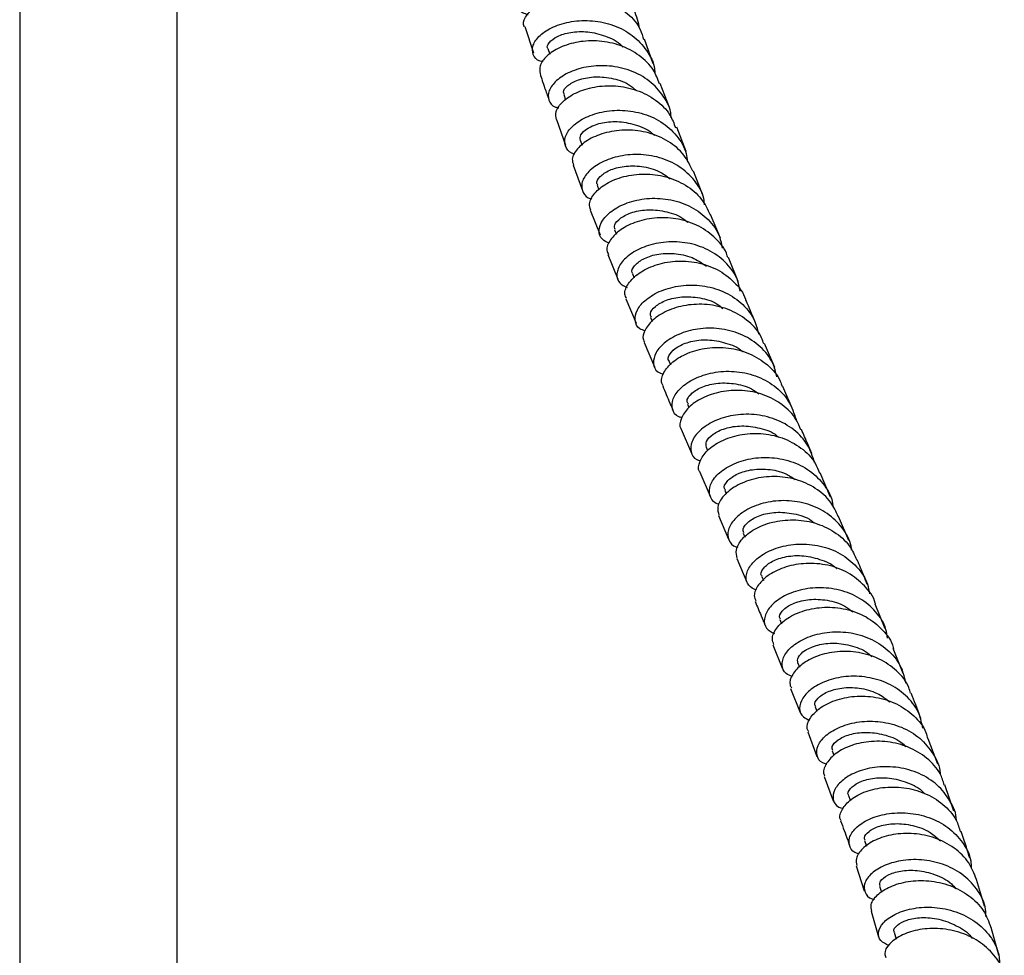
# Model space of a CAD drawing. Units: millimetres. Extents: x 3 to 4997, y 5 to 4995.
# Drawn here: x 4139 to 4264, y 587 to 705 of the extents above; entities that cross this region are included whole.
import ezdxf

# ---------------------------------------------------------------- set-up
doc = ezdxf.new("R2010")
doc.units = ezdxf.units.MM

msp = doc.modelspace()

# ---------------------------------------------------------------- linework, layer by layer
at = {"color": 7, "linetype": 'Continuous', "lineweight": 25}
for p, q in [((4138.65, 766.18), (4138.65, 566.89)), ((4158.65, 566.89), (4158.65, 766.18)), ((4202.78, 704.5), (4203.86, 701.17)), ((4219.06, 699.78), (4217.99, 702.9)), ((4205.71, 701.72), (4205.95, 701)), ((4221.14, 694.22), (4219.98, 697.27)), ((4207.71, 695.86), (4207.95, 695.2)), ((4206.78, 692.69), (4207.96, 689.46)), ((4223.25, 688.66), (4222.08, 691.73)), ((4209.8, 690.08), (4210.04, 689.44)), ((4208.9, 686.91), (4210.08, 683.69)), ((4225.36, 683.09), (4224.19, 686.17)), ((4211.96, 684.37), (4212.19, 683.77)), ((4211.07, 681.19), (4212.33, 678.05)), ((4227.61, 677.63), (4226.36, 680.64)), ((4214.18, 678.72), (4214.4, 678.15)), ((4213.33, 675.55), (4214.59, 672.42)), ((4229.88, 672.16), (4228.62, 675.19)), ((4216.44, 673.12), (4216.66, 672.59)), ((4215.6, 669.94), (4216.9, 666.86)), ((4218.75, 667.57), (4218.95, 667.08)), ((4217.94, 664.41), (4219.24, 661.33)), ((4234.51, 661.23), (4233.2, 664.26)), ((4221.08, 662.06), (4221.29, 661.58)), ((4236.86, 655.77), (4235.55, 658.81)), ((4223.44, 656.57), (4223.61, 656.16)), ((4222.63, 653.4), (4223.95, 650.35)), ((4225.8, 651.1), (4225.97, 650.7)), ((4224.99, 647.93), (4226.31, 644.89)), ((4241.57, 644.78), (4240.26, 647.85)), ((4228.16, 645.64), (4228.36, 645.18)), ((4227.35, 642.46), (4228.64, 639.43)), ((4243.93, 639.26), (4242.62, 642.33)), ((4230.51, 640.18), (4230.72, 639.71)), ((4229.68, 637), (4230.97, 633.97)), ((4232.85, 634.71), (4233.06, 634.2)), ((4248.54, 628.04), (4247.27, 631.19)), ((4235.15, 629.22), (4235.37, 628.69)), ((4234.27, 626.03), (4235.51, 622.97)), ((4250.82, 622.39), (4249.55, 625.54)), ((4237.42, 623.71), (4237.64, 623.17)), ((4236.5, 620.5), (4237.74, 617.45)), ((4239.64, 618.16), (4239.86, 617.59)), ((4238.71, 614.97), (4239.86, 611.86)), ((4255.2, 610.86), (4254, 614.1)), ((4241.79, 612.56), (4242, 612.01)), ((4240.78, 609.33), (4241.93, 606.22)), ((4257.26, 604.93), (4256.12, 608.25)), ((4243.88, 606.91), (4244.1, 606.3)), ((4245.9, 601.19), (4246.14, 600.47)), ((4244.83, 597.98), (4245.88, 594.81)), ((4247.82, 595.4), (4248.07, 594.61)), ((4261.15, 592.83), (4260.1, 596.25)), ((4246.73, 592.21), (4247.69, 588.97)), ((4262.94, 586.62), (4261.98, 590.14)), ((4249.65, 589.53), (4249.91, 588.65))]:
    msp.add_line(p, q, dxfattribs=at)
for points, knots in [([(4217.38, 704.19), (4217.19, 705.01), (4216.81, 706.67), (4215.16, 708.72), (4212.9, 710.22), (4210.23, 711.03), (4207.49, 711.14), (4205.01, 710.62), (4203.09, 709.64), (4201.93, 708.41), (4201.71, 707.2), (4202.17, 706.32), (4202.94, 706.11), (4203.19, 706.04)], [0, 0, 0, 0, 0.092943, 0.188456, 0.28388, 0.379211, 0.474481, 0.569707, 0.664936, 0.760193, 0.855518, 0.95093, 1, 1, 1, 1]), ([(4202.71, 704.48), (4202.71, 704.49), (4202.46, 704.8), (4202.79, 705.71), (4203.8, 706.92), (4205.71, 707.95), (4208.17, 708.5), (4210.91, 708.45), (4213.61, 707.69), (4215.89, 706.22), (4217.4, 704.54), (4217.74, 703.28), (4217.86, 702.86)], [0, 0, 0, 0, 0.003673, 0.120733, 0.237843, 0.354951, 0.472014, 0.588997, 0.705872, 0.822639, 0.939291, 1, 1, 1, 1]), ([(4205.09, 700.05), (4204.96, 700.07), (4204.29, 700.18), (4203.74, 700.94), (4203.68, 702.11), (4204.59, 703.41), (4206.31, 704.52), (4208.66, 705.23), (4211.36, 705.34), (4214.09, 704.76), (4216.53, 703.47), (4218.31, 701.54), (4219.24, 699.81), (4219.27, 698.75), (4219.27, 698.57)], [0, 0, 0, 0, 0.021863, 0.117872, 0.213799, 0.309632, 0.40538, 0.501063, 0.596702, 0.692339, 0.787999, 0.883714, 0.979501, 1, 1, 1, 1]), ([(4205.71, 701.72), (4205.71, 701.72), (4205.5, 701.88), (4205.82, 702.5), (4206.79, 703.28), (4208.55, 703.84), (4210.75, 703.94), (4213.02, 703.36), (4214.62, 702.63), (4215.18, 701.97), (4215.24, 701.91)], [0, 0, 0, 0, 0.0021229, 0.1657484, 0.3292344, 0.4925274, 0.6557875, 0.8190057, 0.9822344, 1, 1, 1, 1]), ([(4219.87, 697.23), (4219.65, 697.82), (4219.13, 699.22), (4217.36, 700.92), (4214.95, 702.21), (4212.2, 702.77), (4209.5, 702.64), (4207.15, 701.91), (4205.46, 700.8), (4204.56, 699.55), (4204.68, 698.85), (4204.74, 698.54)], [0, 0, 0, 0, 0.085687, 0.202117, 0.318607, 0.435185, 0.551863, 0.668644, 0.785509, 0.902443, 1, 1, 1, 1]), ([(4221.35, 692.93), (4221.34, 693.05), (4221.33, 694.04), (4220.43, 695.73), (4218.69, 697.69), (4216.26, 699.01), (4213.54, 699.61), (4210.82, 699.51), (4208.44, 698.8), (4206.68, 697.67), (4205.72, 696.35), (4205.72, 695.15), (4206.25, 694.35), (4206.93, 694.21), (4207.08, 694.18)], [0, 0, 0, 0, 0.012984, 0.109192, 0.205324, 0.301381, 0.397374, 0.493323, 0.589246, 0.685172, 0.781124, 0.87713, 0.97321, 1, 1, 1, 1]), ([(4204.71, 698.53), (4204.9, 697.93), (4205.25, 696.81), (4205.65, 695.74), (4205.84, 695.25)], [0, 0, 0, 0, 0.539098, 1, 1, 1, 1]), ([(4207.81, 695.9), (4207.75, 695.99), (4207.57, 696.29), (4208.14, 697.03), (4209.46, 697.78), (4211.44, 698.2), (4213.72, 698.04), (4215.69, 697.45), (4216.6, 696.68), (4216.91, 696.42)], [0, 0, 0, 0, 0.074081, 0.242253, 0.41027, 0.578199, 0.746078, 0.913933, 1, 1, 1, 1]), ([(4206.78, 692.69), (4206.72, 693.02), (4206.6, 693.74), (4207.51, 695.03), (4209.21, 696.18), (4211.57, 696.93), (4214.28, 697.08), (4217.03, 696.53), (4219.45, 695.25), (4221.2, 693.58), (4221.71, 692.21), (4221.91, 691.66)], [0, 0, 0, 0, 0.101015, 0.21811, 0.335214, 0.452298, 0.569328, 0.686279, 0.803135, 0.919893, 1, 1, 1, 1]), ([(4209.13, 688.32), (4209.13, 688.32), (4208.55, 688.38), (4207.98, 689.07), (4207.7, 690.2), (4208.41, 691.56), (4209.95, 692.8), (4212.18, 693.67), (4214.83, 693.99), (4217.59, 693.62), (4220.14, 692.52), (4222.11, 690.73), (4223.25, 688.93), (4223.37, 687.72), (4223.41, 687.38)], [0, 0, 0, 0, 0.0005437, 0.0969047, 0.1931959, 0.2894166, 0.3855785, 0.481694, 0.577781, 0.6738593, 0.7699434, 0.8660531, 0.9622094, 1, 1, 1, 1]), ([(4224.11, 686.13), (4223.78, 686.84), (4223.07, 688.34), (4221.04, 690.03), (4218.51, 691.12), (4215.74, 691.47), (4213.09, 691.14), (4210.86, 690.25), (4209.35, 689.01), (4208.66, 687.79), (4208.87, 687.17), (4208.96, 686.93)], [0, 0, 0, 0, 0.106512, 0.222985, 0.339503, 0.456096, 0.572785, 0.689568, 0.806419, 0.923309, 1, 1, 1, 1]), ([(4209.84, 690.1), (4209.81, 690.32), (4209.76, 690.78), (4210.69, 691.65), (4212.32, 692.31), (4214.48, 692.55), (4216.77, 692.12), (4218.47, 691.45), (4219.11, 690.78), (4219.22, 690.67)], [0, 0, 0, 0, 0.1449247, 0.3097593, 0.474474, 0.6391365, 0.8037728, 0.9684039, 1, 1, 1, 1]), ([(4225.6, 681.86), (4225.58, 682.13), (4225.48, 683.27), (4224.39, 685.03), (4222.45, 686.85), (4219.91, 687.98), (4217.16, 688.38), (4214.49, 688.08), (4212.22, 687.21), (4210.63, 685.97), (4209.87, 684.59), (4210.09, 683.41), (4210.66, 682.7), (4211.26, 682.62), (4211.29, 682.61)], [0, 0, 0, 0, 0.030109, 0.126606, 0.223027, 0.319386, 0.415709, 0.512015, 0.608325, 0.704649, 0.80099, 0.89736, 0.99377, 1, 1, 1, 1]), ([(4212.05, 684.4), (4211.99, 684.47), (4211.78, 684.73), (4212.24, 685.48), (4213.43, 686.31), (4215.34, 686.85), (4217.59, 686.83), (4219.71, 686.31), (4220.78, 685.52), (4221.21, 685.19)], [0, 0, 0, 0, 0.055706, 0.222068, 0.388305, 0.554456, 0.720583, 0.886702, 1, 1, 1, 1]), ([(4211.15, 681.21), (4211.06, 681.47), (4210.85, 682.11), (4211.54, 683.37), (4213.06, 684.63), (4215.29, 685.55), (4217.95, 685.89), (4220.72, 685.55), (4223.26, 684.46), (4225.28, 682.79), (4225.97, 681.31), (4226.3, 680.61)], [0, 0, 0, 0, 0.080886, 0.197519, 0.314187, 0.430863, 0.547512, 0.664093, 0.780582, 0.896979, 1, 1, 1, 1]), ([(4213.52, 677), (4213.18, 677.15), (4212.4, 677.48), (4212.07, 678.59), (4212.54, 679.95), (4213.9, 681.28), (4215.99, 682.3), (4218.58, 682.8), (4221.35, 682.62), (4223.99, 681.71), (4226.13, 680.09), (4227.49, 678.23), (4227.74, 676.87), (4227.83, 676.38)], [0, 0, 0, 0, 0.0722746, 0.1692058, 0.2660984, 0.3629679, 0.4598222, 0.556662, 0.6534856, 0.750291, 0.8470914, 0.9439123, 1, 1, 1, 1]), ([(4228.54, 675.17), (4228.52, 675.25), (4228.3, 676.18), (4227.07, 677.65), (4224.96, 679.27), (4222.3, 680.16), (4219.54, 680.33), (4216.96, 679.81), (4214.86, 678.78), (4213.55, 677.46), (4213.05, 676.28), (4213.32, 675.75), (4213.41, 675.58)], [0, 0, 0, 0, 0.0118319, 0.1283035, 0.2447567, 0.3612368, 0.4777811, 0.5944163, 0.7111403, 0.8279211, 0.9447185, 1, 1, 1, 1]), ([(4214.25, 678.75), (4214.19, 678.94), (4214.07, 679.36), (4214.86, 680.24), (4216.38, 680.99), (4218.48, 681.35), (4220.78, 681.07), (4222.57, 680.47), (4223.31, 679.78), (4223.47, 679.63)], [0, 0, 0, 0, 0.125346, 0.291067, 0.456685, 0.62225, 0.787812, 0.95338, 1, 1, 1, 1]), ([(4230.1, 670.92), (4230.03, 671.35), (4229.82, 672.64), (4228.52, 674.46), (4226.41, 676.12), (4223.79, 677.07), (4221.02, 677.28), (4218.41, 676.81), (4216.28, 675.8), (4214.86, 674.46), (4214.34, 673.08), (4214.63, 671.92), (4215.42, 671.55), (4215.78, 671.38)], [0, 0, 0, 0, 0.0481463, 0.1451402, 0.2420672, 0.3389493, 0.4358185, 0.5326983, 0.6296022, 0.7265271, 0.8234604, 0.920395, 1, 1, 1, 1]), ([(4216.51, 673.15), (4216.47, 673.19), (4216.24, 673.41), (4216.59, 674.14), (4217.66, 675.02), (4219.47, 675.67), (4221.69, 675.79), (4223.99, 675.34), (4225.24, 674.5), (4225.83, 674.11)], [0, 0, 0, 0, 0.033903, 0.198008, 0.362044, 0.526, 0.689933, 0.853878, 1, 1, 1, 1]), ([(4215.7, 669.98), (4215.61, 670.16), (4215.33, 670.71), (4215.84, 671.91), (4217.16, 673.25), (4219.26, 674.3), (4221.84, 674.82), (4224.62, 674.66), (4227.28, 673.77), (4229.39, 672.14), (4230.61, 670.68), (4230.82, 669.77), (4230.84, 669.7)], [0, 0, 0, 0, 0.059304, 0.175738, 0.292223, 0.408738, 0.525245, 0.641698, 0.758069, 0.874359, 0.990591, 1, 1, 1, 1]), ([(4218.05, 665.88), (4217.82, 665.96), (4217.09, 666.19), (4216.67, 667.17), (4216.91, 668.52), (4218.09, 669.91), (4220.03, 671.05), (4222.53, 671.71), (4225.3, 671.72), (4228, 670.99), (4230.29, 669.53), (4231.9, 667.63), (4232.28, 666.13), (4232.45, 665.47)], [0, 0, 0, 0, 0.0474388, 0.1449017, 0.2423505, 0.3398051, 0.4372719, 0.5347385, 0.6321888, 0.7296124, 0.8270124, 0.9244112, 1, 1, 1, 1]), ([(4218.84, 667.62), (4218.77, 667.76), (4218.6, 668.14), (4219.25, 669), (4220.64, 669.82), (4222.68, 670.29), (4224.97, 670.15), (4226.86, 669.61), (4227.69, 668.91), (4227.92, 668.72)], [0, 0, 0, 0, 0.103401, 0.270156, 0.436856, 0.6035, 0.770144, 0.93681, 1, 1, 1, 1]), ([(4233.1, 664.22), (4233.02, 664.48), (4232.7, 665.58), (4231.27, 667.12), (4228.99, 668.58), (4226.28, 669.29), (4223.52, 669.27), (4221.03, 668.6), (4219.08, 667.44), (4217.98, 666.07), (4217.64, 664.96), (4217.93, 664.53), (4218, 664.44)], [0, 0, 0, 0, 0.036676, 0.1529452, 0.269189, 0.3854423, 0.5017431, 0.6181162, 0.7345572, 0.8510392, 0.9675223, 1, 1, 1, 1]), ([(4232.16, 666.68), (4232.1, 666.82), (4231.67, 667.82), (4231.25, 668.84), (4230.89, 669.72)], [0, 0, 0, 0, 0.137437, 1, 1, 1, 1]), ([(4234.77, 660.05), (4234.63, 660.64), (4234.29, 662.08), (4232.75, 663.94), (4230.5, 665.45), (4227.81, 666.22), (4225.05, 666.26), (4222.52, 665.63), (4220.53, 664.5), (4219.3, 663.11), (4218.99, 661.74), (4219.39, 660.72), (4220.13, 660.45), (4220.39, 660.36)], [0, 0, 0, 0, 0.0674762, 0.1650656, 0.2626149, 0.3601421, 0.4576703, 0.5552201, 0.6527979, 0.7503908, 0.8479817, 0.9455566, 1, 1, 1, 1]), ([(4220.35, 658.92), (4220.28, 659.02), (4219.98, 659.47), (4220.33, 660.59), (4221.44, 661.97), (4223.39, 663.13), (4225.89, 663.8), (4228.65, 663.82), (4231.37, 663.1), (4233.64, 661.64), (4235.06, 660.1), (4235.38, 659.02), (4235.45, 658.77)], [0, 0, 0, 0, 0.0350739, 0.1513212, 0.2676151, 0.38394, 0.5002665, 0.6165609, 0.7328002, 0.8489861, 0.9651398, 1, 1, 1, 1]), ([(4221.11, 662.07), (4221.09, 662.08), (4220.86, 662.26), (4221.13, 662.96), (4222.05, 663.87), (4223.77, 664.59), (4225.96, 664.85), (4228.26, 664.41), (4229.87, 663.81), (4230.44, 663.23), (4230.46, 663.21)], [0, 0, 0, 0, 0.010164, 0.174095, 0.338007, 0.501881, 0.665722, 0.829582, 0.993463, 1, 1, 1, 1]), ([(4222.71, 654.86), (4222.58, 654.89), (4221.92, 655.04), (4221.43, 655.9), (4221.46, 657.21), (4222.44, 658.64), (4224.22, 659.87), (4226.62, 660.67), (4229.36, 660.84), (4232.1, 660.29), (4234.52, 658.99), (4236.39, 657.06), (4236.95, 655.42), (4237.22, 654.61)], [0, 0, 0, 0, 0.025167, 0.122763, 0.22036, 0.317977, 0.415618, 0.513269, 0.610912, 0.708537, 0.806139, 0.903731, 1, 1, 1, 1]), ([(4220.28, 658.89), (4220.58, 658.16), (4221.01, 657.13), (4221.45, 656.12), (4221.58, 655.82)], [0, 0, 0, 0, 0.707486, 1, 1, 1, 1]), ([(4223.54, 656.61), (4223.47, 656.72), (4223.25, 657.04), (4223.77, 657.87), (4225.04, 658.74), (4226.99, 659.3), (4229.27, 659.27), (4231.25, 658.8), (4232.19, 658.1), (4232.5, 657.87)], [0, 0, 0, 0, 0.080982, 0.248573, 0.416161, 0.583723, 0.751272, 0.918851, 1, 1, 1, 1]), ([(4237.8, 653.3), (4237.64, 653.74), (4237.17, 654.99), (4235.51, 656.59), (4233.11, 657.88), (4230.35, 658.42), (4227.62, 658.23), (4225.24, 657.43), (4223.45, 656.18), (4222.56, 654.79), (4222.34, 653.77), (4222.64, 653.43), (4222.66, 653.41)], [0, 0, 0, 0, 0.0623448, 0.1784727, 0.2945782, 0.4106754, 0.5267896, 0.6429402, 0.7591241, 0.8753286, 0.9915313, 1, 1, 1, 1]), ([(4239.54, 649.18), (4239.31, 649.93), (4238.81, 651.51), (4237.02, 653.41), (4234.64, 654.76), (4231.9, 655.37), (4229.16, 655.24), (4226.73, 654.48), (4224.9, 653.26), (4223.86, 651.83), (4223.76, 650.51), (4224.24, 649.62), (4224.91, 649.44), (4225.08, 649.4)], [0, 0, 0, 0, 0.0881, 0.185965, 0.283825, 0.381687, 0.479554, 0.577435, 0.675331, 0.77323, 0.871119, 0.968986, 1, 1, 1, 1]), ([(4225.84, 651.13), (4225.79, 651.36), (4225.7, 651.84), (4226.57, 652.79), (4228.15, 653.56), (4230.29, 653.92), (4232.59, 653.6), (4234.29, 653.05), (4234.93, 652.44), (4235.01, 652.37)], [0, 0, 0, 0, 0.146114, 0.312632, 0.479161, 0.645675, 0.812193, 0.978741, 1, 1, 1, 1]), ([(4225.03, 647.94), (4225, 647.97), (4224.71, 648.31), (4224.93, 649.34), (4225.83, 650.73), (4227.62, 651.97), (4230.01, 652.77), (4232.74, 652.95), (4235.5, 652.41), (4237.9, 651.1), (4239.55, 649.5), (4240.01, 648.25), (4240.17, 647.81)], [0, 0, 0, 0, 0.0097826, 0.1257886, 0.2418143, 0.3578508, 0.4738881, 0.5899156, 0.7059244, 0.8219225, 0.9379255, 1, 1, 1, 1]), ([(4239.22, 650.3), (4239.04, 650.7), (4238.61, 651.73), (4238.17, 652.74), (4237.91, 653.35)], [0, 0, 0, 0, 0.400341, 1, 1, 1, 1]), ([(4227.47, 643.86), (4227.42, 643.87), (4226.83, 643.96), (4226.27, 644.72), (4226.09, 645.96), (4226.87, 647.4), (4228.48, 648.69), (4230.77, 649.61), (4233.45, 649.93), (4236.22, 649.54), (4238.76, 648.41), (4240.69, 646.58), (4241.76, 644.88), (4241.86, 643.81), (4241.88, 643.61)], [0, 0, 0, 0, 0.0077155, 0.1047107, 0.2017198, 0.298751, 0.3958061, 0.4928777, 0.5899549, 0.6870304, 0.784099, 0.8811596, 0.9782122, 1, 1, 1, 1]), ([(4228.25, 645.68), (4228.19, 645.74), (4227.96, 646), (4228.36, 646.78), (4229.49, 647.67), (4231.36, 648.31), (4233.6, 648.39), (4235.67, 647.98), (4236.72, 647.27), (4237.11, 647.01)], [0, 0, 0, 0, 0.052565, 0.221832, 0.391146, 0.560482, 0.729813, 0.899157, 1, 1, 1, 1]), ([(4242.57, 642.31), (4242.29, 642.93), (4241.66, 644.35), (4239.73, 645.99), (4237.22, 647.13), (4234.44, 647.5), (4231.77, 647.16), (4229.49, 646.24), (4227.91, 644.95), (4227.12, 643.56), (4227.32, 642.82), (4227.41, 642.48)], [0, 0, 0, 0, 0.090571, 0.206472, 0.322351, 0.438204, 0.554038, 0.669862, 0.785683, 0.901507, 1, 1, 1, 1]), ([(4244.25, 638.04), (4244.24, 638.21), (4244.16, 639.24), (4243.14, 640.93), (4241.27, 642.81), (4238.75, 643.99), (4235.99, 644.44), (4233.29, 644.17), (4230.97, 643.29), (4229.31, 642.02), (4228.46, 640.58), (4228.59, 639.33), (4229.13, 638.54), (4229.75, 638.44), (4229.83, 638.42)], [0, 0, 0, 0, 0.0179844, 0.1147912, 0.2116307, 0.3084985, 0.4053854, 0.502282, 0.5991809, 0.6960737, 0.7929538, 0.8898159, 0.9866533, 1, 1, 1, 1]), ([(4230.59, 640.23), (4230.53, 640.4), (4230.38, 640.81), (4231.09, 641.7), (4232.55, 642.51), (4234.62, 642.95), (4236.91, 642.74), (4238.69, 642.23), (4239.42, 641.6), (4239.55, 641.49)], [0, 0, 0, 0, 0.118194, 0.286974, 0.455816, 0.624689, 0.793561, 0.962449, 1, 1, 1, 1]), ([(4229.75, 637.02), (4229.67, 637.36), (4229.47, 638.11), (4230.27, 639.49), (4231.86, 640.77), (4234.14, 641.68), (4236.82, 642), (4239.59, 641.62), (4242.1, 640.47), (4244.01, 638.82), (4244.64, 637.4), (4244.91, 636.79)], [0, 0, 0, 0, 0.099236, 0.21503, 0.330812, 0.446591, 0.562377, 0.678181, 0.794013, 0.909879, 1, 1, 1, 1]), ([(4232.18, 632.95), (4231.81, 633.13), (4231.02, 633.53), (4230.74, 634.73), (4231.3, 636.12), (4232.74, 637.46), (4234.89, 638.46), (4237.51, 638.92), (4240.29, 638.68), (4242.91, 637.7), (4244.99, 636.01), (4246.27, 634.18), (4246.47, 632.9), (4246.53, 632.49)], [0, 0, 0, 0, 0.082516, 0.179205, 0.275919, 0.372664, 0.469439, 0.566237, 0.66305, 0.759867, 0.85667, 0.953444, 1, 1, 1, 1]), ([(4247.3, 631.19), (4247.29, 631.23), (4247.11, 632.12), (4245.94, 633.58), (4243.89, 635.28), (4241.26, 636.24), (4238.48, 636.46), (4235.87, 636), (4233.73, 634.99), (4232.34, 633.66), (4231.76, 632.4), (4232.02, 631.8), (4232.12, 631.57)], [0, 0, 0, 0, 0.005002, 0.120745, 0.23646, 0.352138, 0.467778, 0.583382, 0.698947, 0.814484, 0.930007, 1, 1, 1, 1]), ([(4232.89, 634.73), (4232.87, 634.76), (4232.63, 634.96), (4232.94, 635.67), (4233.92, 636.57), (4235.68, 637.25), (4237.9, 637.45), (4240.2, 636.95), (4241.79, 636.31), (4242.33, 635.71), (4242.35, 635.7)], [0, 0, 0, 0, 0.020292, 0.182623, 0.345018, 0.507485, 0.669985, 0.832484, 0.994995, 1, 1, 1, 1]), ([(4246.26, 633.69), (4245.98, 634.4), (4245.56, 635.46), (4245.12, 636.48), (4244.98, 636.82)], [0, 0, 0, 0, 0.674869, 1, 1, 1, 1]), ([(4248.83, 626.86), (4248.78, 627.24), (4248.62, 628.49), (4247.4, 630.31), (4245.36, 632.04), (4242.77, 633.08), (4240, 633.38), (4237.36, 632.98), (4235.16, 632.02), (4233.67, 630.71), (4233.06, 629.32), (4233.29, 628.08), (4234.09, 627.65), (4234.48, 627.45)], [0, 0, 0, 0, 0.042517, 0.138937, 0.235402, 0.331916, 0.428468, 0.525048, 0.621637, 0.718208, 0.814747, 0.911244, 1, 1, 1, 1]), ([(4232.01, 631.53), (4232.27, 630.93), (4232.7, 629.92), (4233.11, 628.9), (4233.28, 628.49)], [0, 0, 0, 0, 0.600871, 1, 1, 1, 1]), ([(4235.25, 629.27), (4235.18, 629.39), (4234.99, 629.72), (4235.56, 630.55), (4236.88, 631.38), (4238.87, 631.87), (4241.15, 631.77), (4243.15, 631.22), (4244.09, 630.46), (4244.42, 630.2)], [0, 0, 0, 0, 0.0848412, 0.2503375, 0.4159243, 0.5815905, 0.7472866, 0.9129777, 1, 1, 1, 1]), ([(4234.41, 626.08), (4234.31, 626.3), (4234.05, 626.9), (4234.63, 628.15), (4236.03, 629.46), (4238.19, 630.46), (4240.8, 630.9), (4243.57, 630.66), (4246.19, 629.68), (4248.24, 627.98), (4249.4, 626.5), (4249.57, 625.59), (4249.58, 625.54)], [0, 0, 0, 0, 0.0701031, 0.1854253, 0.3007368, 0.4160541, 0.5313964, 0.6467744, 0.7621892, 0.877645, 0.9931459, 1, 1, 1, 1]), ([(4236.73, 622.02), (4236.45, 622.12), (4235.71, 622.39), (4235.32, 623.41), (4235.65, 624.76), (4236.91, 626.11), (4238.91, 627.18), (4241.45, 627.75), (4244.22, 627.65), (4246.9, 626.81), (4249.13, 625.26), (4250.65, 623.32), (4250.97, 621.82), (4251.11, 621.17)], [0, 0, 0, 0, 0.055417, 0.152047, 0.248724, 0.345461, 0.442261, 0.539108, 0.635979, 0.732844, 0.829675, 0.926456, 1, 1, 1, 1]), ([(4251.74, 619.87), (4251.68, 620.12), (4251.4, 621.21), (4250.04, 622.79), (4247.83, 624.34), (4245.15, 625.16), (4242.39, 625.25), (4239.86, 624.68), (4237.86, 623.6), (4236.67, 622.27), (4236.28, 621.15), (4236.56, 620.68), (4236.64, 620.56)], [0, 0, 0, 0, 0.034635, 0.150475, 0.266256, 0.381978, 0.49765, 0.613281, 0.728873, 0.844428, 0.959952, 1, 1, 1, 1]), ([(4237.44, 623.7), (4237.41, 623.95), (4237.35, 624.45), (4238.28, 625.37), (4239.9, 626.07), (4242.07, 626.34), (4244.37, 625.94), (4246.08, 625.29), (4246.73, 624.62), (4246.84, 624.51)], [0, 0, 0, 0, 0.1537, 0.31653, 0.479467, 0.642483, 0.805519, 0.968541, 1, 1, 1, 1]), ([(4253.29, 615.44), (4253.18, 616.05), (4252.9, 617.52), (4251.45, 619.46), (4249.27, 621.06), (4246.62, 621.96), (4243.85, 622.12), (4241.28, 621.62), (4239.23, 620.59), (4237.92, 619.27), (4237.53, 617.93), (4237.89, 616.88), (4238.64, 616.59), (4238.94, 616.47)], [0, 0, 0, 0, 0.06939, 0.165933, 0.262528, 0.359183, 0.455898, 0.552662, 0.649446, 0.746211, 0.84292, 0.939553, 1, 1, 1, 1]), ([(4239.72, 618.19), (4239.67, 618.26), (4239.45, 618.52), (4239.9, 619.27), (4241.08, 620.09), (4242.97, 620.63), (4245.22, 620.62), (4247.44, 620.05), (4248.6, 619.18), (4249.12, 618.79)], [0, 0, 0, 0, 0.052551, 0.215205, 0.377955, 0.540826, 0.70377, 0.866718, 1, 1, 1, 1]), ([(4238.82, 615.01), (4238.75, 615.13), (4238.47, 615.58), (4238.88, 616.68), (4240.07, 617.99), (4242.08, 619.04), (4244.6, 619.59), (4247.36, 619.48), (4250.03, 618.64), (4252.23, 617.08), (4253.59, 615.47), (4253.86, 614.35), (4253.93, 614.08)], [0, 0, 0, 0, 0.038367, 0.15375, 0.26913, 0.384532, 0.499971, 0.615452, 0.730972, 0.846537, 0.96216, 1, 1, 1, 1]), ([(4253.04, 616.67), (4252.7, 617.61), (4252.31, 618.7), (4251.88, 619.75), (4251.83, 619.9)], [0, 0, 0, 0, 0.861208, 1, 1, 1, 1]), ([(4241.1, 610.88), (4240.92, 610.92), (4240.23, 611.1), (4239.75, 611.97), (4239.86, 613.24), (4240.91, 614.58), (4242.76, 615.69), (4245.2, 616.34), (4247.95, 616.37), (4250.65, 615.67), (4253.04, 614.26), (4254.68, 612.23), (4255.51, 610.59), (4255.5, 609.69), (4255.5, 609.66)], [0, 0, 0, 0, 0.032484, 0.128673, 0.224935, 0.32129, 0.417743, 0.514273, 0.610835, 0.707385, 0.803888, 0.900323, 0.99669, 1, 1, 1, 1]), ([(4256.03, 608.22), (4255.88, 608.71), (4255.48, 610.03), (4253.87, 611.73), (4251.53, 613.14), (4248.81, 613.82), (4246.08, 613.79), (4243.66, 613.13), (4241.81, 612.01), (4240.85, 610.71), (4240.58, 609.74), (4240.86, 609.4), (4240.88, 609.38)], [0, 0, 0, 0, 0.068671, 0.184316, 0.299873, 0.415348, 0.530759, 0.64612, 0.761436, 0.876708, 0.991937, 1, 1, 1, 1]), ([(4241.87, 612.6), (4241.82, 612.76), (4241.69, 613.16), (4242.45, 613.99), (4243.95, 614.7), (4246.04, 615.02), (4248.33, 614.7), (4250.17, 614.04), (4250.94, 613.3), (4251.15, 613.11)], [0, 0, 0, 0, 0.1154773, 0.2803618, 0.4453668, 0.6104978, 0.7756902, 0.9408647, 1, 1, 1, 1]), ([(4257.56, 603.68), (4257.56, 603.71), (4257.6, 604.61), (4256.82, 606.26), (4255.24, 608.33), (4252.9, 609.79), (4250.21, 610.55), (4247.46, 610.6), (4244.99, 610.01), (4243.1, 608.95), (4241.98, 607.64), (4241.82, 606.38), (4242.29, 605.49), (4243, 605.3), (4243.21, 605.24)], [0, 0, 0, 0, 0.003191, 0.098843, 0.194556, 0.290334, 0.386184, 0.482108, 0.57809, 0.674091, 0.770062, 0.865957, 0.961743, 1, 1, 1, 1]), ([(4243.92, 606.92), (4243.9, 606.94), (4243.69, 607.13), (4244.03, 607.79), (4245.06, 608.59), (4246.85, 609.15), (4249.07, 609.22), (4251.34, 608.59), (4252.91, 607.86), (4253.43, 607.22), (4253.45, 607.19)], [0, 0, 0, 0, 0.016778, 0.179037, 0.341413, 0.503925, 0.666556, 0.829228, 0.991856, 1, 1, 1, 1]), ([(4242.92, 603.72), (4242.9, 603.74), (4242.64, 604.06), (4242.92, 605.02), (4243.88, 606.29), (4245.73, 607.38), (4248.16, 608), (4250.88, 608), (4253.59, 607.29), (4255.92, 605.87), (4257.52, 604.13), (4257.92, 602.79), (4258.08, 602.28)], [0, 0, 0, 0, 0.005607, 0.120779, 0.235941, 0.35113, 0.466361, 0.581643, 0.696978, 0.812372, 0.927846, 1, 1, 1, 1]), ([(4245.24, 599.49), (4245.16, 599.5), (4244.52, 599.6), (4243.97, 600.34), (4243.84, 601.5), (4244.69, 602.81), (4246.36, 603.94), (4248.68, 604.65), (4251.38, 604.78), (4254.12, 604.21), (4256.59, 602.93), (4258.42, 601.01), (4259.41, 599.16), (4259.43, 597.98), (4259.44, 597.67)], [0, 0, 0, 0, 0.013853, 0.108726, 0.203688, 0.298767, 0.393969, 0.489269, 0.584618, 0.679966, 0.775269, 0.870499, 0.96565, 1, 1, 1, 1]), ([(4242.86, 603.69), (4243.17, 602.88), (4243.56, 601.85), (4243.91, 600.79), (4243.98, 600.58)], [0, 0, 0, 0, 0.799286, 1, 1, 1, 1]), ([(4246, 601.22), (4245.94, 601.33), (4245.77, 601.64), (4246.37, 602.37), (4247.73, 603.07), (4249.74, 603.42), (4252.02, 603.18), (4254.11, 602.44), (4255.11, 601.52), (4255.53, 601.14)], [0, 0, 0, 0, 0.078518, 0.23959, 0.400797, 0.562147, 0.723603, 0.885072, 1, 1, 1, 1]), ([(4260.1, 596.25), (4259.82, 596.98), (4259.25, 598.51), (4257.36, 600.33), (4254.91, 601.61), (4252.17, 602.16), (4249.49, 602.03), (4247.18, 601.31), (4245.55, 600.19), (4244.72, 598.97), (4244.87, 598.3), (4244.94, 598.01)], [0, 0, 0, 0, 0.104239, 0.219797, 0.335247, 0.45059, 0.565842, 0.681019, 0.796131, 0.911192, 1, 1, 1, 1]), ([(4259.26, 598.95), (4259.12, 599.41), (4258.78, 600.55), (4258.39, 601.65), (4258.16, 602.31)], [0, 0, 0, 0, 0.406782, 1, 1, 1, 1]), ([(4261.32, 591.53), (4261.32, 591.84), (4261.32, 593), (4260.39, 594.87), (4258.62, 596.82), (4256.19, 598.16), (4253.47, 598.81), (4250.77, 598.76), (4248.41, 598.11), (4246.69, 597.04), (4245.79, 595.77), (4245.86, 594.61), (4246.41, 593.86), (4247.08, 593.74), (4247.19, 593.72)], [0, 0, 0, 0, 0.033711, 0.128198, 0.222773, 0.317436, 0.412182, 0.507001, 0.601867, 0.696735, 0.791555, 0.88628, 0.980878, 1, 1, 1, 1]), ([(4247.87, 595.42), (4247.85, 595.62), (4247.81, 596.06), (4248.77, 596.83), (4250.42, 597.38), (4252.58, 597.48), (4254.87, 596.93), (4256.64, 596.08), (4257.33, 595.27), (4257.51, 595.05)], [0, 0, 0, 0, 0.13671, 0.29739, 0.458217, 0.61919, 0.780246, 0.941281, 1, 1, 1, 1]), ([(4246.82, 592.23), (4246.76, 592.5), (4246.61, 593.14), (4247.44, 594.32), (4249.08, 595.39), (4251.39, 596.07), (4254.07, 596.17), (4256.8, 595.57), (4259.22, 594.28), (4261.11, 592.43), (4261.68, 590.88), (4261.95, 590.13)], [0, 0, 0, 0, 0.085287, 0.20045, 0.315622, 0.43083, 0.546099, 0.661446, 0.776886, 0.892439, 1, 1, 1, 1]), ([(4248.98, 587.86), (4248.6, 588.04), (4247.79, 588.43), (4247.55, 589.52), (4248.15, 590.74), (4249.64, 591.86), (4251.82, 592.61), (4254.45, 592.82), (4257.2, 592.35), (4259.74, 591.19), (4261.73, 589.38), (4262.95, 587.33), (4263.05, 585.86), (4263.1, 585.25)], [0, 0, 0, 0, 0.0830977, 0.1771679, 0.2713681, 0.3657007, 0.4601461, 0.5546617, 0.6491984, 0.7437114, 0.8381645, 0.9325344, 1, 1, 1, 1]), ([(4249.73, 589.55), (4249.69, 589.6), (4249.5, 589.82), (4249.98, 590.46), (4251.18, 591.13), (4253.09, 591.48), (4255.36, 591.3), (4257.57, 590.45), (4259.07, 589.53), (4259.53, 588.82), (4259.57, 588.76)], [0, 0, 0, 0, 0.0387026, 0.1962036, 0.3538816, 0.5117118, 0.6696781, 0.827696, 0.9856547, 1, 1, 1, 1]), ([(4263.65, 583.85), (4263.63, 584.03), (4263.51, 585.06), (4262.41, 586.71), (4260.45, 588.51), (4257.9, 589.66), (4255.16, 590.12), (4252.55, 589.91), (4250.37, 589.15), (4248.95, 588.05), (4248.34, 587), (4248.55, 586.51), (4248.62, 586.35)], [0, 0, 0, 0, 0.024705, 0.140378, 0.255967, 0.371435, 0.486764, 0.601961, 0.71704, 0.83203, 0.94696, 1, 1, 1, 1])]:
    msp.add_open_spline(points, degree=3, knots=knots, dxfattribs=at)

doc.saveas('drawing.dxf')
